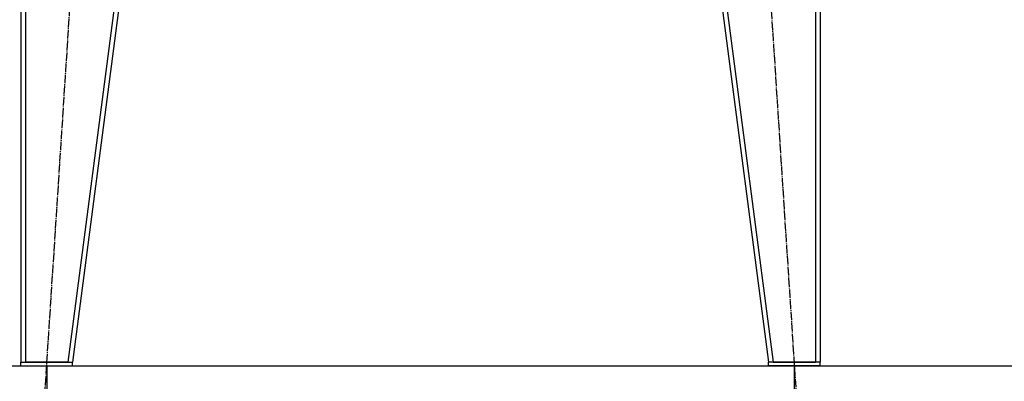
# Model space of a CAD drawing. Units: millimetres. Extents: x 0 to 32620, y -11 to 22275.
# Drawn here: x 9337 to 11052, y 14349 to 14980 of the extents above; entities that cross this region are included whole.
import ezdxf

# ---------------------------------------------------------------- set-up
doc = ezdxf.new("R2010")
doc.units = ezdxf.units.MM
doc.linetypes.add('K5LT_AXLED', pattern=[19.5, 15, -1.5, 1.5, -1.5])
doc.linetypes.add('K5LT_THIN', pattern=[0])
for name, color, linetype, true_color in [('DIM', 6, 'Continuous', 0xff00ff), ('OSI', 2, 'Continuous', 0xffff00), ('R', 1, 'Continuous', 0xff0000)]:
    doc.layers.add(name, color=color, linetype=linetype, true_color=true_color)

msp = doc.modelspace()

# ---------------------------------------------------------------- linework, layer by layer
at = {"layer": 'DIM', "color": 7, "linetype": 'K5LT_THIN', "lineweight": 30}
for p, q in [((5131.1, 14376.3), (11959.4, 14376.3)), ((9384.1, 14376.3), (9384.1, 13366.8)), ((10686.1, 14376.3), (10686.1, 13366.8))]:
    msp.add_line(p, q, dxfattribs=at)
at = {"layer": 'OSI', "color": 30, "linetype": 'K5LT_AXLED', "lineweight": 30, "true_color": 0xff8000}
for p, q in [((9374.4, 14226.6), (9498.7, 16144)), ((10571.4, 16144), (10695.8, 14226.6))]:
    msp.add_line(p, q, dxfattribs=at)
at = {"layer": 'R', "color": 7, "linetype": 'K5LT_THIN', "lineweight": 30}
for p, q in [((9339.1, 15994.3), (9339.1, 14382.3)), ((9339.1, 15994.3), (9339.1, 14382.3)), ((9347.1, 15994.3), (9347.1, 14382.3)), ((9631, 15994.3), (9421, 14382.3)), ((9639.1, 15994.3), (9429.1, 14382.3)), ((10431.1, 15994.3), (10641.1, 14382.3)), ((10439.1, 15994.3), (10649.1, 14382.3)), ((10723.1, 15994.3), (10723.1, 14382.3)), ((10731.1, 15994.3), (10731.1, 14382.3)), ((10731.1, 15994.3), (10731.1, 14382.3)), ((9339.1, 14376.3), (9339.1, 14382.3)), ((9339.1, 14382.3), (9429.1, 14382.3)), ((9339.1, 14376.3), (9429.1, 14376.3)), ((9421, 14382.3), (9347.1, 14382.3)), ((9429.1, 14376.3), (9429.1, 14382.3)), ((10641.1, 14376.3), (10641.1, 14382.3)), ((10731.1, 14382.3), (10641.1, 14382.3)), ((10731.1, 14376.3), (10641.1, 14376.3)), ((10649.1, 14382.3), (10723.1, 14382.3)), ((10731.1, 14376.3), (10731.1, 14382.3))]:
    msp.add_line(p, q, dxfattribs=at)

doc.saveas('drawing.dxf')
